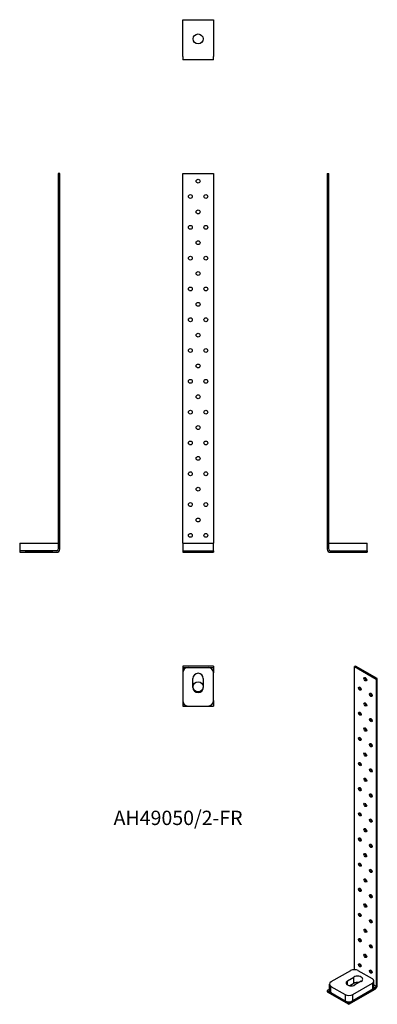
# Model space of a CAD drawing. Units: millimetres. Extents: x -206 to 259, y -587 to 692.
import ezdxf

# ---------------------------------------------------------------- set-up
doc = ezdxf.new("R2010")
doc.units = ezdxf.units.MM
doc.styles.get("Standard").update_dxf_attribs({"font": 'arial.ttf'})

# ---------------------------------------------------------------- blocks, each defined once
blk = doc.blocks.new('AH49050_2-FR-Front')
for p, q in [((6, 12), (6, 492)), ((6, 492), (46, 492)), ((46, 492), (46, 12)), ((6, 12), (13, 12)), ((6, 12), (6, 2)), ((6, 2), (46, 2)), ((6, 2), (6, 0)), ((6, 0), (46, 0)), ((13, 12), (39, 12)), ((13, 2), (39, 2)), ((39, 12), (46, 12)), ((46, 2), (46, 12)), ((46, 2), (46, 0))]:
    blk.add_line(p, q)
for centre in [(26, 482), (16, 462), (36, 462), (26, 442), (16, 422), (36, 422), (26, 402), (16, 382), (36, 382), (26, 362), (16, 342), (36, 342), (26, 322), (16, 302), (36, 302), (26, 282), (16, 262), (36, 262), (26, 242), (16, 222), (36, 222), (26, 202), (16, 182), (36, 182), (26, 162), (16, 142), (36, 142), (26, 122), (16, 102), (36, 102), (26, 82), (16, 62), (36, 62), (26, 42), (16, 22), (36, 22)]:
    blk.add_circle(centre, 2.5)
blk = doc.blocks.new('AH49050_2-FR-Left')
for p, q in [((-26, 492), (-26, 4)), ((-26, 492), (-24, 492)), ((-24, 4), (-24, 492)), ((-24, 12), (-17, 12)), ((-22, 2), (26, 2)), ((-22, 0), (26, 0)), ((-17, 12), (19, 12)), ((-17, 2), (19, 2)), ((19, 12), (26, 12)), ((26, 2), (26, 12)), ((26, 2), (26, 0))]:
    blk.add_line(p, q)
for radius in [4, 2]:
    blk.add_arc((-22, 4), radius, 180, 270)
blk = doc.blocks.new('AH49050_2-FR-Right')
for p, q in [((26, 492), (24, 492)), ((24, 492), (24, 4)), ((26, 4), (26, 492)), ((-26, 12), (-19, 12)), ((-26, 12), (-26, 2)), ((22, 2), (-26, 2)), ((-26, 2), (-26, 0)), ((-26, 0), (22, 0)), ((-19, 12), (17, 12)), ((-19, 2), (17, 2)), ((17, 12), (24, 12))]:
    blk.add_line(p, q)
for radius in [4, 2]:
    blk.add_arc((22, 4), radius, 270, 0)
blk = doc.blocks.new('AH49050_2-FR-Top')
for p, q in [((46, 26), (6, 26)), ((6, 26), (6, 24)), ((46, 26), (46, 24)), ((6, 24), (6, 22)), ((6, 24), (46, 24)), ((6, 22), (6, 17)), ((6, 17), (6, -19)), ((46, 24), (46, 22)), ((46, 22), (46, 17)), ((46, -19), (46, 17)), ((19.25, -1.75), (19.25, 9.75)), ((32.75, 9.75), (32.75, -1.75)), ((6, -19), (6, -26)), ((46, -19), (46, -26)), ((6, -26), (13, -26)), ((13, -26), (39, -26)), ((39, -26), (46, -26))]:
    blk.add_line(p, q)
blk.add_circle((26, -1), 6.5)
for centre, radius, start, end in [((13, 17), 7, 90, 180), ((26, 9.75), 6.75, 0, 180), ((39, 17), 7, 0, 90), ((26, -1.75), 6.75, 180, 0), ((13, -19), 7, 180, 270), ((39, -19), 7, 270, 0)]:
    blk.add_arc(centre, radius, start, end)
blk = doc.blocks.new('AH49050_2-FR-Bottom')
for p, q in [((6, -22), (6, 26)), ((6, 26), (46, 26)), ((46, 26), (46, -22)), ((6, -22), (6, -26)), ((46, -26), (46, -22)), ((46, -26), (6, -26))]:
    blk.add_line(p, q)
blk.add_circle((26, 1), 6.5)
blk = doc.blocks.new('AH49050_2-FR-ISO')
for p, q in [((4.2, 219.6), (2.8, 218.8)), ((2.8, -174.8), (2.8, 218.8)), ((2.8, 218.8), (31.1, 202.5)), ((32.5, 203.3), (4.2, 219.6)), ((32.5, 203.3), (31.1, 202.5)), ((31.1, 202.5), (31.1, -196)), ((32.5, -195.1), (32.5, 203.3)), ((-2.1, -176), (-27.6, -190.7)), ((26.2, -186.6), (7.8, -176)), ((-6, -189), (2.1, -184.3)), ((-6, -194.5), (-6, -189)), ((2.1, -192.5), (2.1, -184.3)), ((11.7, -189.8), (3.5, -194.5)), ((28.2, -197.6), (28.2, -189.4)), ((-29.6, -200), (-32.5, -201.7)), ((-32.5, -201.7), (-4.2, -218)), ((-32.5, -201.7), (-32.5, -203.3)), ((-32.5, -203.3), (-4.2, -219.6)), ((-29.6, -201.7), (-29.6, -193.5)), ((-27.6, -204.5), (-27.6, -196.4)), ((-27.6, -196.4), (-9.2, -207)), ((-27.6, -204.5), (-9.2, -215.1)), ((29.7, -198.4), (-4.2, -218)), ((-4.2, -219.6), (29.7, -200)), ((2.1, -192.5), (-3.1, -195.5)), ((0.7, -207), (26.2, -192.3)), ((0.7, -215.1), (26.2, -200.4)), ((26.2, -192.3), (26.2, -200.4)), ((28.2, -194.3), (31.1, -196)), ((29.7, -198.4), (28.2, -197.6)), ((29.7, -200), (29.7, -198.4)), ((31.1, -196), (32.5, -195.1)), ((-9.2, -207), (-9.2, -215.1)), ((0.7, -215.1), (0.7, -207)), ((-4.2, -218), (-4.2, -219.6))]:
    blk.add_line(p, q)
for centre in [(17, 202.5), (9.9, 190.2), (24, 182.1), (17, 169.8), (9.9, 157.6), (24, 149.4), (17, 137.2), (9.9, 124.9), (24, 116.8), (17, 104.5), (9.9, 92.3), (24, 84.1), (17, 71.9), (9.9, 59.6), (24, 51.4), (17, 39.2), (9.9, 26.9), (24, 18.8), (17, 6.5), (9.9, -5.7), (24, -13.9), (17, -26.1), (9.9, -38.4), (24, -46.5), (17, -58.8), (9.9, -71), (24, -79.2), (17, -91.4), (9.9, -103.7), (24, -111.9), (17, -124.1), (9.9, -136.4), (24, -144.5), (17, -156.8), (9.9, -169), (24, -177.2)]:
    blk.add_ellipse(centre, major_axis=(-1.25, 2.17), ratio=0.57735)
for centre, major_axis, start_param, end_param in [((18.4, 203.3), (1.25, -2.17), 3.742857, 5.681921), ((11.3, 191.1), (1.25, -2.17), 3.742857, 5.681921), ((25.5, 182.9), (1.25, -2.17), 3.742857, 5.681921), ((18.4, 170.6), (1.25, -2.17), 3.742857, 5.681921), ((11.3, 158.4), (1.25, -2.17), 3.742857, 5.681921), ((25.5, 150.2), (1.25, -2.17), 3.742857, 5.681921), ((18.4, 138), (1.25, -2.17), 3.742857, 5.681921), ((11.3, 125.7), (1.25, -2.17), 3.742857, 5.681921), ((25.5, 117.6), (1.25, -2.17), 3.742857, 5.681921), ((18.4, 105.3), (1.25, -2.17), 3.742857, 5.681921), ((11.3, 93.1), (1.25, -2.17), 3.742857, 5.681921), ((25.5, 84.9), (1.25, -2.17), 3.742857, 5.681921), ((18.4, 72.7), (1.25, -2.17), 3.742857, 5.681921), ((11.3, 60.4), (1.25, -2.17), 3.742857, 5.681921), ((25.5, 52.3), (1.25, -2.17), 3.742857, 5.681921), ((18.4, 40), (1.25, -2.17), 3.742857, 5.681921), ((11.3, 27.8), (1.25, -2.17), 3.742857, 5.681921), ((25.5, 19.6), (1.25, -2.17), 3.742857, 5.681921), ((18.4, 7.3), (1.25, -2.17), 3.742857, 5.681921), ((11.3, -4.9), (1.25, -2.17), 3.742857, 5.681921), ((25.5, -13.1), (1.25, -2.17), 3.742857, 5.681921), ((18.4, -25.3), (1.25, -2.17), 3.742857, 5.681921), ((11.3, -37.6), (1.25, -2.17), 3.742857, 5.681921), ((25.5, -45.7), (1.25, -2.17), 3.742857, 5.681921), ((18.4, -58), (1.25, -2.17), 3.742857, 5.681921), ((11.3, -70.2), (1.25, -2.17), 3.742857, 5.681921), ((18.4, -90.6), (1.25, -2.17), 3.742857, 5.681921), ((25.5, -78.4), (1.25, -2.17), 3.742857, 5.681921), ((11.3, -102.9), (1.25, -2.17), 3.742857, 5.681921), ((25.5, -111), (1.25, -2.17), 3.742857, 5.681921), ((18.4, -123.3), (1.25, -2.17), 3.742857, 5.681921), ((11.3, -135.5), (1.25, -2.17), 3.742857, 5.681921), ((25.5, -143.7), (1.25, -2.17), 3.742857, 5.681921), ((18.4, -156), (1.25, -2.17), 3.742857, 5.681921), ((2.8, -178.8), (7, 0), 0.785398, 2.356194), ((11.3, -168.2), (1.25, -2.17), 3.742857, 5.681921), ((25.5, -176.4), (1.25, -2.17), 3.742857, 5.681921), ((-22.6, -193.5), (-7, 0), 5.497787, 7.068583), ((-1.2, -191.8), (-6.75, 0), 5.497787, 8.63938), ((6.9, -187.1), (6.75, 0), 5.497787, 8.63938), ((6.9, -195.2), (-6.75, 0), 4.429335, 5.497787), ((21.2, -189.4), (7, 0), 5.497787, 7.068583), ((-22.6, -201.7), (-7, 0), 0, 0.785398), ((21.2, -197.6), (7, 0), 5.497787, 6.283185), ((29.7, -196.8), (2, 3.46), 3.926991, 5.497787), ((29.7, -196.8), (-1, -1.73), 0.785398, 2.356194), ((-4.2, -204.1), (-7, 0), 0.785398, 2.356194), ((-4.2, -212.3), (7, 0), 3.926991, 5.497787)]:
    blk.add_ellipse(centre, major_axis=major_axis, ratio=0.57735, start_param=start_param, end_param=end_param)

msp = doc.modelspace()

# ---------------------------------------------------------------- block references
for name, p in [('AH49050_2-FR-Bottom', (0, 665.6)), ('AH49050_2-FR-Right', (-179.6, 0)), ('AH49050_2-FR-Front', (0, 0)), ('AH49050_2-FR-Left', (219.6, 0)), ('AH49050_2-FR-Top', (0, -173.6)), ('AH49050_2-FR-ISO', (226.1, -367.2))]:
    msp.add_blockref(name, p)

# ---------------------------------------------------------------- texts
at = {"insert": (0, -347.2), "char_height": 18.622, "attachment_point": 5}
msp.add_mtext('AH49050/2-FR', dxfattribs=at)

doc.saveas('drawing.dxf')
